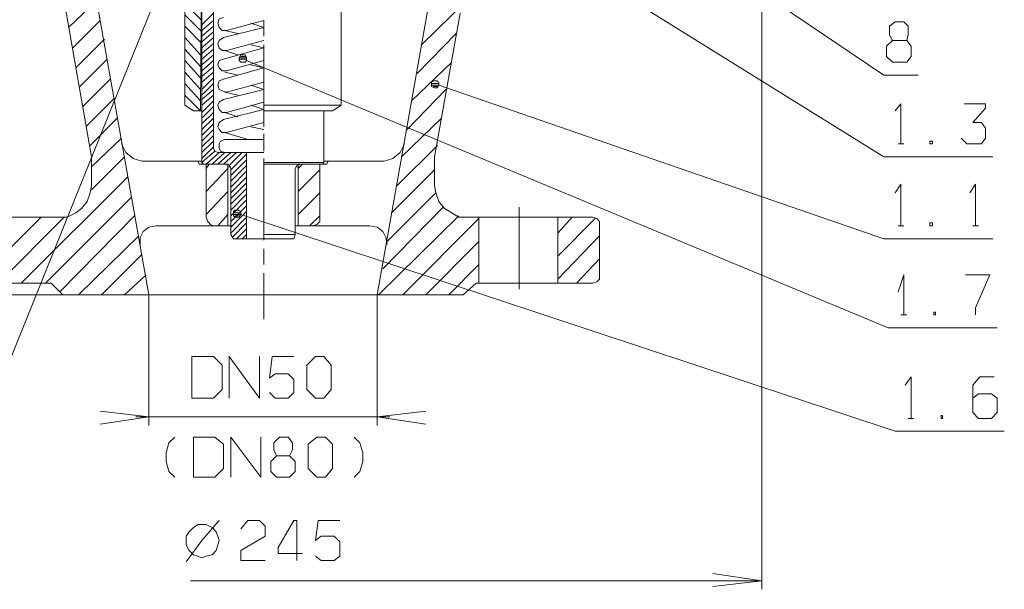
# Model space of a CAD drawing. Units: metres. Extents: x 116810 to 173446, y 93804 to 110691.
# Drawn here: x 145516 to 145592, y 100519 to 100563 of the extents above; entities that cross this region are included whole.
import ezdxf

# ---------------------------------------------------------------- set-up
doc = ezdxf.new("R2010")
doc.units = ezdxf.units.M

msp = doc.modelspace()

# ---------------------------------------------------------------- linework, layer by layer
at = {"color": 0, "linetype": 'Continuous', "lineweight": 15}
for points in [[(145548.998, 100573.171), (145582.443, 100552.394)], [(145572.998, 100571.727), (145572.998, 100518.949)], [(145529.554, 100555.949), (145529.665, 100570.616)], [(145528.332, 100556.394), (145528.332, 100569.616)], [(145520.887, 100568.06), (145525.554, 100541.727)], [(145543.22, 100541.727), (145547.887, 100568.06)], [(145568.443, 100568.171), (145582.443, 100558.727)], [(145518.665, 100566.394), (145521.109, 100552.394)], [(145529.665, 100551.949), (145529.665, 100566.171)], [(145530.554, 100553.06), (145530.554, 100566.171)], [(145552.443, 100566.727), (145546.665, 100561.06)], [(145502.998, 100528.394), (145511.443, 100528.394), (145526.332, 100565.282)], [(145521.554, 100564.505), (145519.332, 100562.394)], [(145529.665, 100562.949), (145528.332, 100564.282)], [(145540.443, 100556.394), (145540.443, 100564.06)], [(145529.665, 100562.06), (145528.332, 100563.394)], [(145530.554, 100563.505), (145529.665, 100562.616)], [(145531.332, 100563.171), (145530.998, 100563.06), (145530.887, 100562.727), (145530.998, 100562.394), (145531.22, 100562.171), (145531.554, 100562.171)], [(145547.665, 100550.171), (145547.665, 100552.394), (145549.665, 100563.505)], [(145521.776, 100562.949), (145519.665, 100560.838)], [(145529.665, 100561.171), (145528.332, 100562.505)], [(145530.554, 100562.949), (145529.665, 100562.171)], [(145530.554, 100562.505), (145529.665, 100561.727)], [(145531.332, 100561.616), (145534.443, 100562.394)], [(145531.554, 100562.171), (145534.443, 100562.949)], [(145533.443, 100562.727), (145534.443, 100562.394)], [(145534.443, 100561.727), (145534.443, 100562.949)], [(145583.109, 100561.394), (145584.22, 100561.394), (145584.332, 100561.838), (145584.332, 100562.505), (145583.998, 100562.838), (145583.332, 100562.838), (145582.887, 100562.505), (145582.887, 100561.838), (145583.109, 100561.394), (145582.665, 100560.949), (145582.665, 100560.171), (145583.109, 100559.727), (145584.22, 100559.727), (145584.554, 100560.171), (145584.554, 100560.949), (145584.22, 100561.394)], [(145522.109, 100561.505), (145519.887, 100559.282)], [(145529.554, 100560.282), (145528.332, 100561.616)], [(145530.554, 100562.06), (145529.665, 100561.282)], [(145530.554, 100561.616), (145529.665, 100560.838)], [(145531.332, 100561.616), (145530.998, 100561.394), (145530.887, 100561.171), (145530.998, 100560.838), (145531.22, 100560.616), (145531.554, 100560.616)], [(145531.443, 100562.171), (145532.443, 100561.949)], [(145549.332, 100561.949), (145546.332, 100558.838)], [(145530.554, 100561.171), (145529.665, 100560.394)], [(145531.332, 100559.949), (145534.443, 100560.838)], [(145531.554, 100560.616), (145534.443, 100561.394)], [(145533.443, 100561.06), (145534.443, 100560.838)], [(145534.443, 100554.727), (145534.443, 100557.949), (145534.443, 100561.06)], [(145529.554, 100559.394), (145528.332, 100560.727)], [(145530.554, 100560.727), (145529.665, 100559.949)], [(145530.554, 100560.282), (145529.665, 100559.505)], [(145531.443, 100560.616), (145532.443, 100560.282)], [(145533.109, 100559.838), (145533.109, 100560.06), (145532.998, 100560.282), (145532.665, 100560.282), (145532.554, 100560.06), (145532.554, 100559.838), (145532.665, 100559.727), (145532.998, 100559.727), (145533.109, 100559.838), (145533.109, 100560.06), (145532.998, 100560.282), (145532.665, 100560.282), (145532.554, 100560.06), (145532.554, 100559.838), (145532.665, 100559.727), (145532.998, 100559.727), (145533.109, 100559.838)], [(145532.554, 100560.06), (145533.109, 100560.06)], [(145532.665, 100560.171), (145532.998, 100560.171)], [(145522.332, 100559.949), (145520.22, 100557.838)], [(145529.554, 100558.505), (145528.332, 100559.838)], [(145530.554, 100559.838), (145529.665, 100559.06)], [(145530.554, 100559.394), (145529.665, 100558.616)], [(145531.332, 100559.949), (145530.998, 100559.838), (145530.887, 100559.505), (145530.998, 100559.282), (145531.22, 100559.06), (145531.554, 100559.06)], [(145531.332, 100558.394), (145534.443, 100559.282)], [(145531.554, 100559.06), (145534.443, 100559.838)], [(145532.554, 100559.949), (145533.109, 100559.949)], [(145532.665, 100559.727), (145532.998, 100559.727)], [(145533.109, 100559.838), (145582.776, 100539.171)], [(145533.443, 100559.505), (145534.443, 100559.282)], [(145548.998, 100559.727), (145545.887, 100556.727)], [(145529.554, 100557.616), (145528.332, 100558.949)], [(145530.554, 100558.949), (145529.665, 100558.171)], [(145530.554, 100558.505), (145529.665, 100557.616)], [(145531.443, 100558.949), (145532.443, 100558.727)], [(145582.443, 100558.727), (145585.109, 100558.727)], [(145522.554, 100558.394), (145520.443, 100556.282)], [(145529.554, 100556.727), (145528.332, 100558.06)], [(145530.554, 100558.06), (145529.665, 100557.171)], [(145531.332, 100558.394), (145530.998, 100558.282), (145530.887, 100557.949), (145530.998, 100557.616), (145531.22, 100557.505), (145531.554, 100557.394)], [(145531.554, 100557.394), (145534.443, 100558.171)], [(145533.443, 100557.949), (145534.443, 100557.616)], [(145547.998, 100557.949), (145547.998, 100558.171), (145547.776, 100558.282), (145547.554, 100558.282), (145547.443, 100558.171), (145547.443, 100557.838), (145547.665, 100557.727), (145547.887, 100557.727), (145547.998, 100557.949), (145547.998, 100558.171), (145547.776, 100558.282), (145547.554, 100558.282), (145547.443, 100558.171), (145547.443, 100557.838), (145547.665, 100557.727), (145547.887, 100557.727), (145547.998, 100557.949)], [(145547.443, 100558.06), (145547.998, 100558.06)], [(145547.443, 100557.949), (145547.998, 100557.949)], [(145547.554, 100558.282), (145547.887, 100558.282)], [(145547.554, 100557.838), (145547.887, 100557.838)], [(145547.998, 100557.949), (145582.443, 100546.06)], [(145522.887, 100556.949), (145520.665, 100554.727)], [(145529.554, 100555.949), (145528.332, 100557.171)], [(145530.554, 100557.616), (145529.665, 100556.838)], [(145530.554, 100557.171), (145529.665, 100556.394)], [(145531.332, 100556.838), (145534.443, 100557.616)], [(145531.443, 100557.394), (145532.443, 100557.171)], [(145548.554, 100557.616), (145545.554, 100554.505)], [(145528.332, 100556.394), (145528.998, 100555.949)], [(145530.554, 100556.727), (145529.665, 100555.838)], [(145530.554, 100556.282), (145529.665, 100555.394)], [(145531.332, 100556.838), (145530.998, 100556.616), (145530.887, 100556.394), (145530.998, 100556.06), (145531.22, 100555.838), (145531.554, 100555.838)], [(145531.554, 100555.838), (145534.443, 100556.616)], [(145533.443, 100556.394), (145534.443, 100556.06)], [(145534.443, 100556.394), (145540.443, 100556.394)], [(145539.776, 100555.949), (145540.443, 100556.394)], [(145583.332, 100555.949), (145583.776, 100556.505), (145583.776, 100553.394)], [(145588.443, 100553.838), (145588.887, 100553.394), (145589.998, 100553.394), (145590.332, 100553.838), (145590.332, 100554.616), (145589.998, 100555.06), (145589.332, 100555.06), (145590.332, 100556.171), (145590.332, 100556.505), (145588.665, 100556.505)], [(145528.998, 100555.949), (145529.665, 100555.949)], [(145530.554, 100555.838), (145529.665, 100554.949)], [(145531.332, 100555.282), (145534.443, 100556.06)], [(145531.443, 100555.838), (145532.443, 100555.505)], [(145534.443, 100555.949), (145539.776, 100555.949)], [(145539.109, 100551.949), (145539.109, 100555.949)], [(145523.109, 100555.394), (145520.998, 100553.282)], [(145530.554, 100555.394), (145529.665, 100554.505)], [(145530.554, 100554.949), (145529.665, 100554.06)], [(145531.332, 100555.282), (145530.998, 100555.06), (145530.887, 100554.727), (145530.998, 100554.505), (145531.22, 100554.282), (145531.554, 100554.282), (145534.443, 100555.06)], [(145533.443, 100554.727), (145534.443, 100554.505)], [(145548.22, 100555.394), (145545.109, 100552.394)], [(145530.554, 100554.505), (145529.665, 100553.616)], [(145530.554, 100554.06), (145529.665, 100553.171)], [(145531.443, 100554.282), (145533.22, 100553.727)], [(145534.443, 100552.838), (145534.443, 100554.171)], [(145523.443, 100553.838), (145521.109, 100551.616)], [(145523.443, 100553.394), (145523.776, 100552.727), (145524.332, 100552.282), (145524.998, 100552.06)], [(145530.554, 100553.616), (145529.665, 100552.727)], [(145530.554, 100553.171), (145529.665, 100552.282)], [(145531.443, 100553.727), (145531.109, 100553.616), (145530.998, 100553.394), (145530.998, 100553.06), (145531.109, 100552.838), (145531.443, 100552.727)], [(145531.443, 100553.727), (145534.443, 100553.727)], [(145543.776, 100552.06), (145544.443, 100552.282), (145544.998, 100552.727), (145545.332, 100553.394)], [(145547.887, 100553.282), (145544.776, 100550.171)], [(145583.554, 100553.394), (145583.998, 100553.394)], [(145585.998, 100553.616), (145585.998, 100553.394), (145586.22, 100553.394), (145586.22, 100553.616), (145585.998, 100553.616)], [(145523.665, 100552.394), (145521.109, 100549.838)], [(145521.109, 100550.171), (145521.109, 100552.394)], [(145530.665, 100552.838), (145529.665, 100551.949)], [(145530.998, 100552.727), (145529.998, 100551.838)], [(145531.443, 100552.727), (145530.443, 100551.838)], [(145530.554, 100553.06), (145530.665, 100552.838), (145530.887, 100552.727)], [(145531.887, 100552.727), (145530.887, 100551.838)], [(145530.887, 100552.727), (145534.443, 100552.727)], [(145532.332, 100552.727), (145531.332, 100551.838)], [(145532.776, 100552.727), (145531.776, 100551.727)], [(145533.109, 100552.616), (145531.887, 100551.394)], [(145533.109, 100546.06), (145533.109, 100552.727)], [(145539.109, 100552.06), (145539.109, 100552.394)], [(145582.443, 100552.394), (145590.887, 100552.394)], [(145524.998, 100552.06), (145529.665, 100552.06)], [(145529.332, 100552.06), (145529.443, 100551.838), (145529.554, 100551.838)], [(145529.554, 100551.838), (145529.776, 100551.838)], [(145529.665, 100551.949), (145529.776, 100551.838)], [(145529.776, 100551.838), (145531.665, 100551.838)], [(145530.22, 100551.838), (145529.998, 100551.505)], [(145529.998, 100547.727), (145529.998, 100551.838)], [(145531.554, 100551.838), (145531.665, 100551.616), (145531.887, 100551.616)], [(145531.887, 100551.505), (145531.776, 100551.727), (145531.665, 100551.838)], [(145531.665, 100547.06), (145531.665, 100551.616)], [(145533.109, 100552.171), (145531.887, 100550.949)], [(145533.109, 100551.727), (145531.887, 100550.505)], [(145534.443, 100545.949), (145534.443, 100549.06), (145534.443, 100552.282)], [(145534.443, 100551.949), (145539.109, 100551.949)], [(145534.443, 100551.838), (145538.998, 100551.838)], [(145537.22, 100551.838), (145536.998, 100551.727), (145536.887, 100551.505)], [(145536.998, 100551.616), (145537.109, 100551.616)], [(145537.443, 100551.838), (145537.109, 100551.505)], [(145537.109, 100551.616), (145537.22, 100551.838)], [(145537.109, 100547.06), (145537.109, 100551.616)], [(145538.22, 100547.06), (145538.554, 100547.171), (145538.776, 100547.394), (145538.776, 100547.727), (145538.776, 100551.838)], [(145538.998, 100551.838), (145539.109, 100551.949)], [(145538.998, 100551.838), (145539.22, 100551.838)], [(145539.109, 100552.06), (145543.776, 100552.06)], [(145539.22, 100551.838), (145539.332, 100551.838), (145539.443, 100552.06)], [(145523.887, 100550.838), (145515.665, 100542.616)], [(145531.665, 100551.505), (145529.998, 100549.727)], [(145531.887, 100546.394), (145531.887, 100551.505)], [(145533.109, 100551.282), (145531.887, 100550.06)], [(145533.109, 100550.838), (145531.887, 100549.616)], [(145536.887, 100546.394), (145536.887, 100551.505)], [(145538.776, 100551.394), (145537.109, 100549.727)], [(145547.665, 100551.394), (145544.332, 100548.06)], [(145518.554, 100547.727), (145519.22, 100547.727), (145519.887, 100548.06), (145520.332, 100548.394), (145520.776, 100548.949), (145520.998, 100549.616), (145521.109, 100550.171)], [(145533.109, 100550.394), (145531.887, 100549.171)], [(145547.665, 100550.171), (145547.776, 100549.616), (145547.998, 100548.949), (145548.443, 100548.394), (145548.998, 100548.06), (145549.554, 100547.727), (145550.22, 100547.727)], [(145583.332, 100549.616), (145583.776, 100550.282), (145583.776, 100547.06)], [(145589.109, 100549.616), (145589.554, 100550.282), (145589.554, 100547.06)], [(145531.665, 100549.727), (145529.998, 100547.949)], [(145533.109, 100549.949), (145531.887, 100548.727)], [(145533.109, 100549.505), (145531.887, 100548.282)], [(145538.776, 100549.616), (145537.109, 100547.949)], [(145547.776, 100549.616), (145543.998, 100545.838)], [(145524.22, 100549.282), (145517.554, 100542.616)], [(145533.109, 100549.06), (145531.887, 100547.838)], [(145533.109, 100548.616), (145531.887, 100547.394)], [(145524.443, 100547.838), (145518.665, 100541.949)], [(145531.665, 100547.949), (145530.887, 100547.06)], [(145533.109, 100548.171), (145531.887, 100546.949)], [(145532.665, 100547.949), (145532.665, 100548.171), (145532.443, 100548.282), (145532.22, 100548.282), (145532.109, 100548.171), (145532.109, 100547.838), (145532.22, 100547.727), (145532.554, 100547.727), (145532.665, 100547.949), (145532.665, 100548.171), (145532.443, 100548.282), (145532.22, 100548.282), (145532.109, 100548.171), (145532.109, 100547.838), (145532.22, 100547.727), (145532.554, 100547.727), (145532.665, 100547.949)], [(145532.109, 100548.06), (145532.665, 100548.06)], [(145532.109, 100547.949), (145532.665, 100547.949)], [(145532.22, 100548.282), (145532.554, 100548.282)], [(145532.22, 100547.838), (145532.554, 100547.838)], [(145532.665, 100547.949), (145583.332, 100531.171)], [(145538.776, 100547.838), (145537.998, 100547.06)], [(145549.554, 100547.838), (145543.332, 100541.727)], [(145548.332, 100548.505), (145543.665, 100543.727)], [(145554.22, 100542.171), (145554.22, 100545.282), (145554.22, 100548.505)], [(145508.998, 100547.727), (145518.554, 100547.727)], [(145517.22, 100547.727), (145512.109, 100542.616)], [(145518.998, 100547.727), (145513.887, 100542.616)], [(145526.109, 100547.06), (145525.554, 100546.949), (145525.109, 100546.616), (145524.887, 100546.171), (145524.887, 100545.616)], [(145526.109, 100547.06), (145531.887, 100547.06)], [(145529.998, 100547.727), (145530.109, 100547.394), (145530.332, 100547.171), (145530.554, 100547.06)], [(145533.109, 100547.727), (145531.887, 100546.505)], [(145533.109, 100547.282), (145531.998, 100546.171)], [(145536.887, 100547.06), (145542.665, 100547.06)], [(145536.887, 100546.394), (145536.887, 100547.06)], [(145543.998, 100545.616), (145543.887, 100546.171), (145543.665, 100546.616), (145543.22, 100546.949), (145542.665, 100547.06)], [(145551.109, 100547.616), (145545.22, 100541.727)], [(145550.22, 100547.727), (145559.887, 100547.727)], [(145551.109, 100542.616), (145551.109, 100547.727)], [(145558.332, 100547.727), (145557.22, 100546.505)], [(145557.22, 100542.616), (145557.22, 100547.727)], [(145560.109, 100547.616), (145557.22, 100544.727)], [(145560.443, 100547.06), (145560.443, 100547.394), (145560.22, 100547.616), (145559.887, 100547.727)], [(145560.443, 100543.282), (145560.443, 100547.06)], [(145583.554, 100547.06), (145583.998, 100547.06)], [(145585.998, 100547.282), (145585.998, 100547.06), (145586.22, 100547.06), (145586.22, 100547.282), (145585.998, 100547.282)], [(145589.332, 100547.06), (145589.776, 100547.06)], [(145524.776, 100546.282), (145520.109, 100541.727)], [(145531.887, 100546.394), (145532.109, 100546.06)], [(145533.109, 100546.838), (145532.332, 100546.06)], [(145533.109, 100546.394), (145532.776, 100546.06)], [(145534.443, 100546.394), (145536.887, 100546.394)], [(145536.776, 100546.06), (145536.887, 100546.394)], [(145560.443, 100546.282), (145557.22, 100542.949)], [(145532.109, 100546.06), (145536.776, 100546.06)], [(145551.109, 100545.838), (145546.998, 100541.727)], [(145582.443, 100546.06), (145590.887, 100546.06)], [(145524.998, 100544.838), (145521.887, 100541.727)], [(145534.443, 100544.06), (145534.443, 100545.282)], [(145551.109, 100544.06), (145548.776, 100541.727)], [(145560.443, 100544.505), (145558.665, 100542.616)], [(145508.332, 100543.282), (145508.443, 100542.949), (145508.665, 100542.727), (145508.998, 100542.616), (145517.998, 100542.616), (145518.887, 100541.727)], [(145525.332, 100543.282), (145523.665, 100541.727)], [(145534.443, 100539.838), (145534.443, 100540.282), (145534.443, 100543.394)], [(145559.887, 100542.616), (145560.22, 100542.727), (145560.443, 100542.949), (145560.443, 100543.282)], [(145583.554, 100541.949), (145583.998, 100543.282), (145583.998, 100540.171)], [(145588.776, 100543.282), (145590.665, 100543.282), (145589.554, 100540.727), (145589.554, 100540.171)], [(145549.887, 100541.727), (145550.887, 100542.616)], [(145550.887, 100542.616), (145559.887, 100542.616)], [(145518.887, 100541.727), (145456.998, 100541.727)], [(145518.887, 100541.727), (145549.887, 100541.727)], [(145525.554, 100539.616), (145525.554, 100541.727)], [(145543.22, 100539.949), (145543.22, 100541.727)], [(145583.776, 100540.171), (145584.22, 100540.171)], [(145586.332, 100540.394), (145586.332, 100540.171), (145586.443, 100540.171), (145586.443, 100540.394), (145586.332, 100540.394)], [(145525.554, 100539.616), (145525.554, 100531.616)], [(145543.22, 100539.949), (145543.22, 100531.616)], [(145582.776, 100539.171), (145591.22, 100539.171)], [(145528.887, 100533.727), (145530.554, 100533.727), (145531.22, 100534.394), (145531.22, 100536.282), (145530.554, 100536.949), (145528.887, 100536.949), (145528.887, 100533.727)], [(145531.776, 100533.727), (145531.776, 100536.949), (145534.109, 100533.727), (145534.109, 100536.949)], [(145534.887, 100534.171), (145535.332, 100533.727), (145536.332, 100533.727), (145536.776, 100534.171), (145536.776, 100535.171), (145536.332, 100535.616), (145535.332, 100535.616), (145534.887, 100535.282), (145535.109, 100536.949), (145536.776, 100536.949)], [(145537.776, 100534.394), (145538.443, 100533.727), (145539.109, 100533.727), (145539.665, 100534.394), (145539.665, 100536.282), (145539.109, 100536.949), (145538.443, 100536.949), (145537.776, 100536.282), (145537.776, 100534.394)], [(145584.109, 100534.727), (145584.554, 100535.394), (145584.554, 100532.171)], [(145589.332, 100533.727), (145589.776, 100534.06), (145590.776, 100534.06), (145591.22, 100533.727), (145591.22, 100532.616), (145590.776, 100532.171), (145589.776, 100532.171), (145589.332, 100532.616), (145589.332, 100534.727), (145589.887, 100535.394), (145590.998, 100535.394)], [(145521.776, 100531.727), (145525.554, 100532.282), (145521.776, 100532.727)], [(145546.998, 100532.727), (145543.22, 100532.282), (145546.998, 100531.727)], [(145524.554, 100532.282), (145544.22, 100532.282)], [(145584.332, 100532.171), (145584.776, 100532.171)], [(145586.887, 100532.394), (145586.887, 100532.171), (145586.998, 100532.171), (145586.998, 100532.394), (145586.887, 100532.394)], [(145583.332, 100531.171), (145591.776, 100531.171)], [(145527.554, 100530.727), (145527.109, 100530.282), (145526.887, 100529.505), (145526.887, 100528.838), (145527.109, 100528.06), (145527.554, 100527.616)], [(145528.998, 100527.616), (145530.665, 100527.616), (145531.332, 100528.282), (145531.332, 100530.171), (145530.665, 100530.727), (145528.998, 100530.727), (145528.998, 100527.616)], [(145531.887, 100527.616), (145531.887, 100530.727), (145534.22, 100527.616), (145534.22, 100530.727)], [(145535.443, 100529.282), (145536.443, 100529.282), (145536.665, 100529.727), (145536.665, 100530.282), (145536.332, 100530.727), (145535.665, 100530.727), (145535.22, 100530.282), (145535.22, 100529.727), (145535.443, 100529.282), (145534.998, 100528.838), (145534.998, 100528.06), (145535.443, 100527.616), (145536.443, 100527.616), (145536.887, 100528.06), (145536.887, 100528.838), (145536.443, 100529.282)], [(145537.887, 100528.282), (145538.554, 100527.616), (145539.22, 100527.616), (145539.776, 100528.282), (145539.776, 100530.171), (145539.22, 100530.727), (145538.554, 100530.727), (145537.887, 100530.171), (145537.887, 100528.282)], [(145541.443, 100527.616), (145541.887, 100528.06), (145542.109, 100528.838), (145542.109, 100529.505), (145541.887, 100530.282), (145541.443, 100530.727)], [(145528.443, 100521.06), (145529.665, 100522.727), (145530.998, 100524.282)], [(145532.665, 100523.616), (145533.22, 100524.282), (145534.109, 100524.282), (145534.554, 100523.838), (145534.554, 100523.06), (145532.665, 100521.949), (145532.665, 100521.171), (145534.554, 100521.171)], [(145536.998, 100521.171), (145536.998, 100524.282), (145536.776, 100524.282), (145535.554, 100522.171), (145535.554, 100521.727), (145537.443, 100521.727)], [(145538.443, 100521.505), (145538.887, 100521.171), (145539.887, 100521.171), (145540.332, 100521.505), (145540.332, 100522.616), (145539.887, 100523.06), (145538.887, 100523.06), (145538.443, 100522.727), (145538.665, 100524.282), (145540.332, 100524.282)], [(145530.443, 100523.727), (145529.998, 100523.949), (145529.665, 100523.949), (145529.332, 100523.949), (145528.998, 100523.727), (145528.665, 100523.394), (145528.443, 100523.06), (145528.443, 100522.727), (145528.443, 100522.394), (145528.665, 100521.949), (145528.998, 100521.616), (145529.332, 100521.505), (145529.665, 100521.394), (145529.998, 100521.505), (145530.443, 100521.616), (145530.776, 100521.949), (145530.887, 100522.394), (145530.998, 100522.727), (145530.887, 100523.06), (145530.776, 100523.394), (145530.443, 100523.727)], [(145572.998, 100519.616), (145528.776, 100519.616)], [(145569.22, 100519.171), (145572.998, 100519.616), (145569.22, 100520.171)]]:
    msp.add_lwpolyline(points, dxfattribs=at)

doc.saveas('drawing.dxf')
